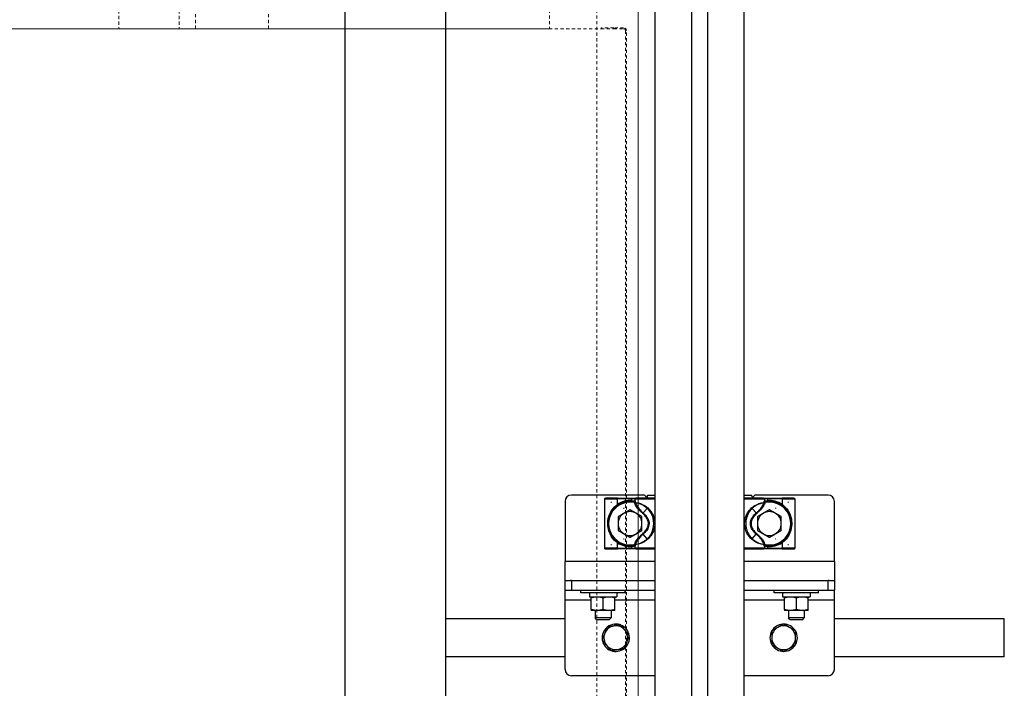
# Model space of a CAD drawing. Extents: x -283 to 148, y -99 to 381.
# Drawn here: x -242 to -204, y 17 to 44 of the extents above; entities that cross this region are included whole.
import ezdxf

# ---------------------------------------------------------------- set-up
doc = ezdxf.new("R2010")
doc.units = 0
doc.header["$LTSCALE"] = 0.5
doc.header["$MEASUREMENT"] = 0
doc.linetypes.add('HIDDEN', pattern=[0.375, 0.25, -0.125])
for name, color, linetype, lineweight in [('DRAW', 152, 'CONTINUOUS', 25), ('HID', 84, 'HIDDEN', 5), ('Visible (ANSI)', 7, 'CONTINUOUS', 9)]:
    doc.layers.add(name, color=color, linetype=linetype, lineweight=lineweight)

# ---------------------------------------------------------------- blocks, each defined once
blk = doc.blocks.new('A$C48D548AF')
at = {"layer": 'HID'}
for p, q in [((-1.188, -16.953), (-1.188, -18.133)), ((1.188, -16.953), (1.188, -18.133)), ((1.83, -18.133), (1.83, -17.008)), ((4.705, -18.133), (4.705, -17.008)), ((-22.262, -18.133), (17.81, -18.133)), ((18.31, -18.097), (17.81, -18.097)), ((17.81, -18.097), (17.81, -18.133)), ((17.81, -18.133), (18.31, -18.133)), ((18.31, -18.133), (18.31, -18.097)), ((18.698, -18.097), (18.31, -18.097)), ((18.31, -18.133), (18.698, -18.133)), ((18.774, -18.209), (18.774, -64.985)), ((18.81, -64.985), (18.81, -18.209))]:
    blk.add_line(p, q, dxfattribs=at)
for radius in [0.112, 0.076]:
    blk.add_arc((18.698, -18.209), radius, 0, 90, dxfattribs=at)

msp = doc.modelspace()

# ---------------------------------------------------------------- linework, layer by layer
at = {"layer": 'DRAW'}
for p, q in [((-217.33353, -4.55524), (-217.33353, 147.53534)), ((-215.89853, -4.55524), (-215.89853, 147.53534)), ((-215.26853, -4.55524), (-215.26853, 147.53534)), ((-213.83353, -4.55524), (-213.83353, 147.53534)), ((-229.56557, 126.44476), (-229.56557, -3.58726)), ((-225.59557, 126.44476), (-225.59557, -3.58726)), ((-217.77829, 25.06976), (-220.64035, 25.06976)), ((-219.32792, 22.97601), (-219.32792, 24.91351)), ((-219.32792, 24.91351), (-219.32785, 24.91351)), ((-219.32785, 22.97601), (-219.32785, 24.91351)), ((-219.32785, 24.91351), (-218.82896, 24.91351)), ((-218.82896, 24.94476), (-219.29667, 24.94476)), ((-218.82896, 24.94476), (-218.82896, 24.91351)), ((-218.82896, 24.94476), (-218.25383, 24.94476)), ((-218.82896, 24.69986), (-218.82896, 24.91351)), ((-218.25383, 24.91351), (-218.82896, 24.91351)), ((-218.25639, 24.81683), (-218.25383, 24.84798)), ((-218.25383, 24.91351), (-218.25383, 24.94476)), ((-218.25383, 24.94476), (-218.10074, 24.94476)), ((-218.25383, 24.84798), (-218.25383, 24.91351)), ((-218.13136, 24.91351), (-218.25383, 24.91351)), ((-218.13136, 24.83441), (-218.13136, 24.91351)), ((-218.13136, 24.91351), (-217.33353, 24.91351)), ((-217.33353, 24.94476), (-218.10074, 24.94476)), ((-217.7562, 25.0606), (-217.6937, 24.9981)), ((-217.64035, 25.06976), (-217.33353, 25.06976)), ((-217.64035, 25.0202), (-217.64035, 25.06976)), ((-213.83353, 25.06976), (-213.52671, 25.06976)), ((-213.06632, 24.94476), (-213.83353, 24.94476)), ((-213.83353, 24.91351), (-213.0357, 24.91351)), ((-213.52671, 25.0202), (-213.52671, 25.06976)), ((-213.47337, 24.9981), (-213.41087, 25.0606)), ((-210.52671, 25.06976), (-213.38877, 25.06976)), ((-213.06632, 24.94476), (-212.91323, 24.94476)), ((-212.91323, 24.91351), (-213.0357, 24.91351)), ((-213.0357, 24.91351), (-213.0357, 24.83441)), ((-212.91323, 24.94476), (-212.3381, 24.94476)), ((-212.91323, 24.94476), (-212.91323, 24.91351)), ((-212.3381, 24.91351), (-212.91323, 24.91351)), ((-212.91323, 24.91351), (-212.91323, 24.84798)), ((-212.91323, 24.84798), (-212.91068, 24.81683)), ((-211.87039, 24.94476), (-212.3381, 24.94476)), ((-212.3381, 24.91351), (-212.3381, 24.94476)), ((-212.3381, 24.91351), (-211.83921, 24.91351)), ((-212.3381, 24.91351), (-212.3381, 24.69986)), ((-211.83921, 24.91351), (-211.83914, 24.91351)), ((-211.83921, 24.91351), (-211.83921, 22.97601)), ((-211.83914, 24.91351), (-211.83914, 22.97601)), ((-220.89035, 24.81976), (-220.89035, 22.44776)), ((-218.81168, 24.67382), (-218.82896, 24.69986)), ((-218.14921, 24.76938), (-218.11934, 24.76987)), ((-218.14599, 24.75099), (-218.11762, 24.76068)), ((-217.64787, 24.54239), (-217.81379, 24.36372)), ((-213.51919, 24.54239), (-213.35327, 24.36372)), ((-213.04944, 24.76068), (-213.02107, 24.75099)), ((-213.04772, 24.76987), (-213.01786, 24.76938)), ((-212.3381, 24.69986), (-212.35538, 24.67382)), ((-210.27671, 22.44776), (-210.27671, 24.81976)), ((-217.83121, 24.34497), (-217.81379, 24.36372)), ((-213.35327, 24.36372), (-213.33585, 24.34497)), ((-217.81379, 23.52579), (-217.83121, 23.54455)), ((-217.64787, 23.34712), (-217.81379, 23.52579)), ((-213.51919, 23.34712), (-213.35327, 23.52579)), ((-213.33585, 23.54455), (-213.35327, 23.52579)), ((-219.32785, 22.97601), (-219.32792, 22.97601)), ((-218.82896, 22.97601), (-219.32785, 22.97601)), ((-219.29667, 22.94476), (-218.82896, 22.94476)), ((-218.82896, 23.18966), (-218.81168, 23.2157)), ((-218.82896, 22.97601), (-218.82896, 23.18966)), ((-218.82896, 22.97601), (-218.25383, 22.97601)), ((-218.82896, 22.97601), (-218.82896, 22.94476)), ((-218.25383, 22.94476), (-218.82896, 22.94476)), ((-218.25383, 23.04154), (-218.25639, 23.07268)), ((-218.25383, 22.97601), (-218.25383, 23.04154)), ((-218.25383, 22.97601), (-218.13136, 22.97601)), ((-218.25383, 22.94476), (-218.25383, 22.97601)), ((-218.10074, 22.94476), (-218.25383, 22.94476)), ((-218.11934, 23.11964), (-218.14921, 23.12014)), ((-218.11762, 23.12883), (-218.14599, 23.13852)), ((-218.13136, 22.97601), (-218.13136, 23.0551)), ((-217.33353, 22.97601), (-218.13136, 22.97601)), ((-218.10074, 22.94476), (-217.33353, 22.94476)), ((-213.0357, 22.97601), (-213.83353, 22.97601)), ((-213.83353, 22.94476), (-213.06632, 22.94476)), ((-212.91323, 22.94476), (-213.06632, 22.94476)), ((-213.02107, 23.13852), (-213.04944, 23.12883)), ((-213.01786, 23.12014), (-213.04772, 23.11964)), ((-213.0357, 23.0551), (-213.0357, 22.97601)), ((-213.0357, 22.97601), (-212.91323, 22.97601)), ((-212.91068, 23.07268), (-212.91323, 23.04154)), ((-212.91323, 23.04154), (-212.91323, 22.97601)), ((-212.91323, 22.97601), (-212.91323, 22.94476)), ((-212.91323, 22.97601), (-212.3381, 22.97601)), ((-212.3381, 22.94476), (-212.91323, 22.94476)), ((-212.35538, 23.2157), (-212.3381, 23.18966)), ((-212.3381, 23.18966), (-212.3381, 22.97601)), ((-212.3381, 22.94476), (-212.3381, 22.97601)), ((-211.83921, 22.97601), (-212.3381, 22.97601)), ((-212.3381, 22.94476), (-211.87039, 22.94476)), ((-211.83914, 22.97601), (-211.83921, 22.97601)), ((-217.33353, 22.44776), (-220.89035, 22.44776)), ((-220.89035, 21.69476), (-220.89035, 22.44776)), ((-210.27671, 22.44776), (-213.83353, 22.44776)), ((-210.27671, 22.44776), (-210.27671, 21.69476)), ((-220.89035, 21.69476), (-220.67896, 21.69476)), ((-220.89035, 21.31976), (-220.89035, 21.69476)), ((-220.64035, 21.69476), (-220.67896, 21.69476)), ((-220.64035, 21.69476), (-220.64035, 21.31976)), ((-220.64035, 21.69476), (-217.33353, 21.69476)), ((-213.83353, 21.69476), (-210.52671, 21.69476)), ((-210.4881, 21.69476), (-210.52671, 21.69476)), ((-210.52671, 21.31976), (-210.52671, 21.69476)), ((-210.4881, 21.69476), (-210.27671, 21.69476)), ((-210.27671, 21.69476), (-210.27671, 21.31976)), ((-220.89035, 21.31976), (-220.64035, 21.31976)), ((-220.89035, 20.94176), (-220.89035, 21.31976)), ((-220.64035, 21.31976), (-217.33353, 21.31976)), ((-220.26535, 21.21976), (-220.26535, 21.31976)), ((-218.51535, 21.21976), (-220.26535, 21.21976)), ((-219.92985, 21.21976), (-219.92985, 21.06376)), ((-219.92985, 21.06376), (-218.85085, 21.06376)), ((-219.8591, 20.55862), (-219.8591, 21.02189)), ((-219.39035, 20.55862), (-219.39035, 21.02189)), ((-218.9216, 20.55862), (-218.9216, 21.02189)), ((-218.85085, 21.21976), (-218.85085, 21.06376)), ((-218.51535, 21.21976), (-218.51535, 21.31976)), ((-213.83353, 21.31976), (-210.52671, 21.31976)), ((-212.65171, 21.21976), (-212.65171, 21.31976)), ((-210.90171, 21.21976), (-212.65171, 21.21976)), ((-212.31621, 21.21976), (-212.31621, 21.06376)), ((-212.31621, 21.06376), (-211.23721, 21.06376)), ((-212.24546, 20.55862), (-212.24546, 21.02189)), ((-211.77671, 20.55862), (-211.77671, 21.02189)), ((-211.30796, 20.55862), (-211.30796, 21.02189)), ((-211.23721, 21.21976), (-211.23721, 21.06376)), ((-210.90171, 21.21976), (-210.90171, 21.31976)), ((-210.52671, 21.31976), (-210.27671, 21.31976)), ((-210.27671, 20.94176), (-210.27671, 21.31976)), ((-220.89035, 18.19476), (-220.89035, 20.94176)), ((-220.89035, 20.94176), (-219.8591, 20.94176)), ((-218.9216, 20.94176), (-217.33353, 20.94176)), ((-213.83353, 20.94176), (-212.24546, 20.94176)), ((-211.30796, 20.94176), (-210.27671, 20.94176)), ((-210.27671, 18.19476), (-210.27671, 20.94176)), ((-220.89035, 20.19476), (-225.59557, 20.19476)), ((-219.62472, 20.51676), (-219.8591, 20.51676)), ((-219.70285, 20.51676), (-219.70285, 20.22385)), ((-219.07785, 20.22385), (-219.70285, 20.22385)), ((-219.64708, 20.16976), (-219.70285, 20.22385)), ((-219.15597, 20.51676), (-219.62472, 20.51676)), ((-218.9216, 20.51676), (-219.15597, 20.51676)), ((-219.13362, 20.16976), (-219.07785, 20.22385)), ((-219.07785, 20.51676), (-219.07785, 20.22385)), ((-212.01109, 20.51676), (-212.24546, 20.51676)), ((-212.08921, 20.51676), (-212.08921, 20.22385)), ((-211.46421, 20.22385), (-212.08921, 20.22385)), ((-212.03344, 20.16976), (-212.08921, 20.22385)), ((-211.54234, 20.51676), (-212.01109, 20.51676)), ((-211.30796, 20.51676), (-211.54234, 20.51676)), ((-211.51998, 20.16976), (-211.46421, 20.22385)), ((-211.46421, 20.51676), (-211.46421, 20.22385)), ((-203.58353, 20.19476), (-210.27671, 20.19476)), ((-219.64708, 20.16976), (-219.13362, 20.16976)), ((-218.93736, 19.98221), (-218.93736, 19.91209)), ((-218.90985, 19.91638), (-218.90985, 19.98391)), ((-218.89836, 19.91817), (-218.89836, 19.9842)), ((-212.32372, 19.98221), (-212.32372, 19.95917)), ((-212.29621, 19.97505), (-212.29621, 19.98391)), ((-212.28472, 19.98169), (-212.28472, 19.9842)), ((-212.03344, 20.16976), (-211.51998, 20.16976)), ((-220.89035, 18.69476), (-225.59557, 18.69476)), ((-203.58353, 18.69476), (-210.27671, 18.69476)), ((-217.33353, 17.94476), (-220.64035, 17.94476)), ((-210.52671, 17.94476), (-213.83353, 17.94476))]:
    msp.add_line(p, q, dxfattribs=at)
msp.add_lwpolyline([(-203.58353, 18.69476), (-203.58353, 20.19476)], dxfattribs=at)
for centre, radius, start, end in [((-220.64035, 24.81976), 0.25, 90, 180), ((-219.29667, 24.91351), 0.03125, 90, 180), ((-218.32785, 23.94476), 0.90625, 85.315323, 123.569739), ((-217.77829, 25.03851), 0.03125, 45, 90), ((-217.6716, 25.0202), 0.03125, 225, 0), ((-213.49546, 25.0202), 0.03125, 180, 315), ((-213.38877, 25.03851), 0.03125, 90, 135), ((-212.83921, 23.94476), 0.90625, 56.430261, 94.684677), ((-211.87039, 24.91351), 0.03125, 0, 90), ((-210.52671, 24.81976), 0.25, 0, 90), ((-218.32785, 23.94476), 0.875, 79.676605, 280.323395), ((-218.32785, 23.94476), 0.84375, 77.776505, 282.223495), ((-212.83921, 23.94476), 0.84375, 257.776505, 102.223495), ((-212.83921, 23.94476), 0.875, 259.676605, 100.323395), ((-218.32785, 23.94476), 0.469, 120, 180), ((-218.32785, 23.94476), 0.469, 60, 120), ((-218.32785, 23.94476), 0.469, 0, 60), ((-212.83921, 23.94476), 0.469, 120, 180), ((-212.83921, 23.94476), 0.469, 60, 120), ((-212.83921, 23.94476), 0.469, 0, 60), ((-218.32785, 23.94476), 0.469, 180, 240), ((-218.32785, 23.94476), 0.469, 300, 0), ((-212.83921, 23.94476), 0.469, 180, 240), ((-212.83921, 23.94476), 0.469, 300, 0), ((-218.32785, 23.94476), 0.469, 240, 300), ((-212.83921, 23.94476), 0.469, 240, 300), ((-219.29667, 22.97601), 0.03125, 180, 270), ((-218.32785, 23.94476), 0.90625, 236.430261, 274.684677), ((-212.83921, 23.94476), 0.90625, 265.315323, 303.569739), ((-211.87039, 22.97601), 0.03125, 270, 0), ((-218.89035, 19.44476), 0.5395, 129.234472, 188.474243), ((-218.89035, 19.44476), 0.469, 98.854358, 158.854358), ((-218.89035, 19.44476), 0.5395, 94.998559, 128.474243), ((-218.89035, 19.44476), 0.469, 38.854358, 98.854358), ((-218.89035, 19.44476), 0.5395, 92.071383, 94.998559), ((-218.89035, 19.44476), 0.5395, 69.234472, 90.850389), ((-218.89035, 19.44476), 0.5395, 9.234472, 68.474243), ((-212.27671, 19.44476), 0.469, 120, 180), ((-212.27671, 19.44476), 0.5395, 94.998559, 149.619885), ((-212.27671, 19.44476), 0.469, 60, 120), ((-212.27671, 19.44476), 0.5395, 92.071383, 94.998559), ((-212.27671, 19.44476), 0.5395, 90.380115, 90.850389), ((-212.27671, 19.44476), 0.5395, 30.380115, 89.619885), ((-212.27671, 19.44476), 0.469, 0, 60), ((-218.89035, 19.44476), 0.469, 158.854358, 218.854358), ((-218.89035, 19.44476), 0.5395, 309.234472, 8.474243), ((-218.89035, 19.44476), 0.469, 338.854358, 38.854358), ((-212.27671, 19.44476), 0.5395, 150.380115, 209.619885), ((-212.27671, 19.44476), 0.469, 180, 240), ((-212.27671, 19.44476), 0.469, 300, 0), ((-212.27671, 19.44476), 0.5395, 330.380115, 29.619885), ((-218.89035, 19.44476), 0.5395, 189.234472, 248.474243), ((-218.89035, 19.44476), 0.469, 218.854358, 278.854358), ((-218.89035, 19.44476), 0.5395, 249.234472, 308.474243), ((-218.89035, 19.44476), 0.469, 278.854358, 338.854358), ((-212.27671, 19.44476), 0.5395, 210.380115, 269.619885), ((-212.27671, 19.44476), 0.469, 240, 300), ((-212.27671, 19.44476), 0.5395, 270.380115, 329.619885), ((-220.64035, 18.19476), 0.25, 180, 270), ((-210.52671, 18.19476), 0.25, 270, 0)]:
    msp.add_arc(centre, radius, start, end, dxfattribs=at)
at = {"layer": 'DRAW', "extrusion": (0, 0, -1)}
for centre, major_axis, ratio, start_param, end_param in [((-219.29667, 24.91351), (0, 0.03125), 0.9977753, -1.57079633, 0), ((-218.16545, 24.83634), (0.0056, 0.03074), 0.94107594, 1.40102691, 3.14159265), ((-218.16198, 24.83441), (0.02404, 0.01997), 0.95258192, 0.71720993, 2.42438272), ((-218.10074, 24.91351), (0, 0.03125), 0.9797959, -1.57079633, 0), ((-213.06632, 24.91351), (0, 0.03125), 0.9797959, 0, 1.57079633), ((-213.00508, 24.83441), (-0.02404, 0.01997), 0.95258192, 3.85880258, 5.56597538), ((-213.00162, 24.83634), (-0.0056, 0.03074), 0.94107594, 3.14159265, 4.8821584), ((-211.87039, 24.91351), (0, 0.03125), 0.9977753, 0, 1.57079633), ((-219.08672, 24.77037), (0.03125, 0.00015), 0.01507984, 0.29855251, 1.57413239), ((-218.56795, 24.56115), (0.02154, 0.02264), 0.01701902, 1.55461154, 2.53062598), ((-212.59911, 24.56115), (0.02154, -0.02264), 0.01701902, 0.61096667, 1.58698111), ((-212.08035, 24.77037), (-0.03125, 0.00015), 0.01507984, 4.70905292, 5.98463279), ((-218.56795, 23.32836), (-0.02154, 0.02264), 0.01701902, 0.61096667, 1.58698111), ((-212.59911, 23.32836), (-0.02154, -0.02264), 0.01701902, 1.55461154, 2.53062598), ((-219.29667, 22.97601), (0, 0.03125), 0.9977753, 3.14159265, 4.71238898), ((-219.08672, 23.11915), (0.03125, -0.00015), 0.01507984, 4.70905292, 5.98463279), ((-218.16545, 23.05318), (-0.0056, 0.03074), 0.94107594, 0, 1.74056575), ((-218.16198, 23.0551), (-0.02404, 0.01997), 0.95258192, 0.71720993, 2.42438272), ((-218.10074, 22.97601), (0, 0.03125), 0.9797959, 3.14159265, 4.71238898), ((-213.06632, 22.97601), (0, 0.03125), 0.9797959, 1.57079633, 3.14159265), ((-213.00508, 23.0551), (0.02404, 0.01997), 0.95258192, 3.85880258, 5.56597538), ((-213.00162, 23.05318), (0.0056, 0.03074), 0.94107594, 4.54261956, 6.28318531), ((-212.08035, 23.11915), (-0.03125, -0.00015), 0.01507984, 0.29855251, 1.57413239), ((-211.87039, 22.97601), (0, 0.03125), 0.9977753, 1.57079633, 3.14159265)]:
    msp.add_ellipse(centre, major_axis=major_axis, ratio=ratio, start_param=start_param, end_param=end_param, dxfattribs=at)
at = {"layer": 'DRAW'}
for points, knots in [([(-218.25383, 24.84798), (-218.23568, 24.84686), (-218.21747, 24.84542), (-218.18623, 24.84245), (-218.17265, 24.84095), (-218.15473, 24.8388), (-218.14869, 24.83803), (-218.14073, 24.83698), (-218.13812, 24.83663), (-218.13598, 24.83634)], [-0.293272105, -0.293272105, -0.293272105, -0.293272105, -0.189160508, -0.189160508, -0.095313434, -0.095313434, -0.036659013, -0.036659013, 0, 0, 0, 0]), ([(-218.13598, 24.83634), (-218.13529, 24.83624), (-218.13465, 24.8361), (-218.13353, 24.83575), (-218.13304, 24.83554), (-218.13231, 24.83514), (-218.13205, 24.83497), (-218.13165, 24.83466), (-218.1315, 24.83454), (-218.13136, 24.83441)], [-0.0333090659, -0.0333090659, -0.0333090659, -0.0333090659, -0.0214843475, -0.0214843475, -0.0108254464, -0.0108254464, -0.0041636332, -0.0041636332, 0, 0, 0, 0]), ([(-218.13136, 24.83441), (-218.12946, 24.83198), (-218.12738, 24.82703), (-218.12381, 24.81416), (-218.12227, 24.80654), (-218.12049, 24.79278), (-218.11997, 24.78716), (-218.11947, 24.77772), (-218.11936, 24.77403), (-218.11935, 24.77037)], [-0.223373734, -0.223373734, -0.223373734, -0.223373734, -0.144076058, -0.144076058, -0.072596464, -0.072596464, -0.027921717, -0.027921717, 0, 0, 0, 0]), ([(-213.04771, 24.77037), (-213.0477, 24.77403), (-213.04759, 24.77772), (-213.0471, 24.78716), (-213.04658, 24.79278), (-213.04479, 24.80654), (-213.04326, 24.81416), (-213.03969, 24.82703), (-213.03761, 24.83198), (-213.0357, 24.83441)], [-0.223373734, -0.223373734, -0.223373734, -0.223373734, -0.195452017, -0.195452017, -0.15077727, -0.15077727, -0.079297676, -0.079297676, 0, 0, 0, 0]), ([(-213.0357, 24.83441), (-213.03556, 24.83454), (-213.03541, 24.83466), (-213.03501, 24.83497), (-213.03475, 24.83514), (-213.03402, 24.83554), (-213.03353, 24.83575), (-213.03241, 24.8361), (-213.03177, 24.83624), (-213.03108, 24.83634)], [-0.0333090659, -0.0333090659, -0.0333090659, -0.0333090659, -0.0291454327, -0.0291454327, -0.0224836195, -0.0224836195, -0.0118247184, -0.0118247184, 0, 0, 0, 0]), ([(-213.03108, 24.83634), (-213.02895, 24.83663), (-213.02633, 24.83698), (-213.01837, 24.83803), (-213.01234, 24.8388), (-212.99441, 24.84095), (-212.98083, 24.84245), (-212.94959, 24.84542), (-212.93138, 24.84686), (-212.91323, 24.84798)], [-0.293272105, -0.293272105, -0.293272105, -0.293272105, -0.256613092, -0.256613092, -0.197958671, -0.197958671, -0.104111597, -0.104111597, 0, 0, 0, 0]), ([(-218.82896, 23.18966), (-218.84642, 23.20197), (-218.86345, 23.21497), (-218.98136, 23.3121), (-219.06167, 23.41706), (-219.15481, 23.61172), (-219.18144, 23.69464), (-219.21154, 23.8704), (-219.2143, 23.96298), (-219.19098, 24.17007), (-219.15645, 24.28152), (-219.06494, 24.45828), (-219.01461, 24.52934), (-218.91589, 24.63197), (-218.87387, 24.66819), (-218.82896, 24.69986)], [-4.63851064, -4.63851064, -4.63851064, -4.63851064, -4.46887425, -4.46887425, -3.42715766, -3.42715766, -2.73587637, -2.73587637, -2.04459508, -2.04459508, -1.13452103, -1.13452103, -0.43635424, -0.43635424, 0, 0, 0, 0]), ([(-218.16759, 24.80431), (-218.1677, 24.80439), (-218.16782, 24.80446), (-218.16813, 24.80464), (-218.16833, 24.80475), (-218.16888, 24.805), (-218.16925, 24.80514), (-218.17008, 24.80539), (-218.17055, 24.8055), (-218.17105, 24.80559)], [0, 0, 0, 0, 0.0041636332, 0.0041636332, 0.0108254464, 0.0108254464, 0.0214843475, 0.0214843475, 0.0333090659, 0.0333090659, 0.0333090659, 0.0333090659]), ([(-218.14932, 24.7699), (-218.14971, 24.77181), (-218.1502, 24.77375), (-218.15166, 24.77872), (-218.15275, 24.78171), (-218.1559, 24.78904), (-218.15817, 24.79314), (-218.16294, 24.80015), (-218.16546, 24.80289), (-218.16759, 24.80431)], [0, 0, 0, 0, 0.027921717, 0.027921717, 0.072596464, 0.072596464, 0.144076058, 0.144076058, 0.223373734, 0.223373734, 0.223373734, 0.223373734]), ([(-218.14921, 24.76938), (-218.14921, 24.7694), (-218.14922, 24.76942), (-218.14923, 24.76948), (-218.14924, 24.76951), (-218.14926, 24.7696), (-218.14927, 24.76966), (-218.14929, 24.76977), (-218.14931, 24.76984), (-218.14932, 24.7699)], [-0.00251458015, -0.00251458015, -0.00251458015, -0.00251458015, -0.00220025763, -0.00220025763, -0.0016973416, -0.0016973416, -0.00089267595, -0.00089267595, 0, 0, 0, 0]), ([(-218.14599, 24.75099), (-218.14624, 24.75173), (-218.14648, 24.75247), (-218.14706, 24.75441), (-218.14738, 24.75562), (-218.14812, 24.75879), (-218.14847, 24.76077), (-218.14901, 24.76495), (-218.14917, 24.76717), (-218.14921, 24.76938)], [-0.0474089356, -0.0474089356, -0.0474089356, -0.0474089356, -0.0414828186, -0.0414828186, -0.0320010315, -0.0320010315, -0.0168301721, -0.0168301721, 0, 0, 0, 0]), ([(-217.83121, 24.34497), (-217.84704, 24.35967), (-217.86295, 24.37428), (-217.90397, 24.41264), (-217.92884, 24.43667), (-217.99099, 24.50166), (-218.02683, 24.54401), (-218.09447, 24.63913), (-218.12616, 24.69293), (-218.14599, 24.75099)], [-1.31687071, -1.31687071, -1.31687071, -1.31687071, -1.15226187, -1.15226187, -0.88888773, -0.88888773, -0.4674891, -0.4674891, 0, 0, 0, 0]), ([(-218.11935, 24.77037), (-218.09659, 24.77063), (-218.05638, 24.76726), (-217.95043, 24.74327), (-217.88506, 24.72187), (-217.77863, 24.66909), (-217.73798, 24.64479), (-217.67506, 24.5995), (-217.65172, 24.58077), (-217.62972, 24.56115)], [0.067481, 0.067481, 0.067481, 0.067481, 0.61608448, 0.61608448, 1.17142824, 1.17142824, 1.51851809, 1.51851809, 1.73544925, 1.73544925, 1.73544925, 1.73544925]), ([(-218.11935, 24.77037), (-218.11935, 24.77031), (-218.11935, 24.77025), (-218.11935, 24.77014), (-218.11935, 24.77009), (-218.11934, 24.77), (-218.11934, 24.76997), (-218.11934, 24.76992), (-218.11934, 24.76989), (-218.11934, 24.76987)], [0, 0, 0, 0, 0.00089267595, 0.00089267595, 0.0016973416, 0.0016973416, 0.00220025763, 0.00220025763, 0.00251458015, 0.00251458015, 0.00251458015, 0.00251458015]), ([(-218.11934, 24.76987), (-218.11932, 24.76877), (-218.11924, 24.76766), (-218.11895, 24.76557), (-218.11876, 24.76458), (-218.11836, 24.763), (-218.11819, 24.76239), (-218.11788, 24.76142), (-218.11775, 24.76105), (-218.11762, 24.76068)], [0, 0, 0, 0, 0.0168301721, 0.0168301721, 0.0320010315, 0.0320010315, 0.0414828186, 0.0414828186, 0.0474089356, 0.0474089356, 0.0474089356, 0.0474089356]), ([(-218.11762, 24.76068), (-218.10003, 24.70642), (-218.07042, 24.65407), (-218.00577, 24.56093), (-217.97116, 24.51918), (-217.9106, 24.45502), (-217.88622, 24.43126), (-217.84557, 24.39309), (-217.82969, 24.37849), (-217.81379, 24.36372)], [0, 0, 0, 0, 0.4674891, 0.4674891, 0.88888773, 0.88888773, 1.15226187, 1.15226187, 1.31687071, 1.31687071, 1.31687071, 1.31687071]), ([(-217.64787, 24.54239), (-217.66826, 24.56179), (-217.68995, 24.58035), (-217.74865, 24.62532), (-217.78677, 24.64956), (-217.88727, 24.70253), (-217.94969, 24.72435), (-218.05284, 24.75081), (-218.09366, 24.7563), (-218.11762, 24.76068)], [-1.73544925, -1.73544925, -1.73544925, -1.73544925, -1.51851809, -1.51851809, -1.17142824, -1.17142824, -0.61608448, -0.61608448, -0.069506, -0.069506, -0.069506, -0.069506]), ([(-217.64787, 23.34712), (-217.59018, 23.40201), (-217.54102, 23.46562), (-217.4593, 23.60965), (-217.42837, 23.69389), (-217.4007, 23.83433), (-217.39533, 23.88934), (-217.39534, 23.97269), (-217.39671, 24.00051), (-217.40374, 24.07222), (-217.41143, 24.11548), (-217.44017, 24.22607), (-217.46652, 24.29197), (-217.5396, 24.42207), (-217.58935, 24.48672), (-217.64787, 24.54239)], [-3.50851454, -3.50851454, -3.50851454, -3.50851454, -2.89452449, -2.89452449, -2.19282159, -2.19282159, -1.75425727, -1.75425727, -1.53497511, -1.53497511, -1.18412366, -1.18412366, -0.62276133, -0.62276133, 0, 0, 0, 0]), ([(-217.62972, 24.56115), (-217.56656, 24.50484), (-217.51224, 24.43909), (-217.4317, 24.30579), (-217.40226, 24.23785), (-217.36991, 24.12305), (-217.36118, 24.07796), (-217.35319, 24.00306), (-217.35163, 23.97397), (-217.35161, 23.8868), (-217.35775, 23.82929), (-217.38903, 23.6831), (-217.42376, 23.59611), (-217.51378, 23.44857), (-217.56745, 23.38388), (-217.62972, 23.32836)], [0, 0, 0, 0, 0.62276133, 0.62276133, 1.18412366, 1.18412366, 1.53497511, 1.53497511, 1.75425727, 1.75425727, 2.19282159, 2.19282159, 2.89452449, 2.89452449, 3.50851454, 3.50851454, 3.50851454, 3.50851454]), ([(-213.53734, 23.32836), (-213.6005, 23.38468), (-213.65482, 23.45042), (-213.73536, 23.58372), (-213.7648, 23.65167), (-213.79716, 23.76647), (-213.80589, 23.81156), (-213.81388, 23.88645), (-213.81543, 23.91554), (-213.81545, 24.00272), (-213.80931, 24.06022), (-213.77803, 24.20642), (-213.74331, 24.2934), (-213.65328, 24.44095), (-213.59961, 24.50563), (-213.53734, 24.56115)], [0, 0, 0, 0, 0.62276133, 0.62276133, 1.18412366, 1.18412366, 1.53497511, 1.53497511, 1.75425727, 1.75425727, 2.19282159, 2.19282159, 2.89452449, 2.89452449, 3.50851454, 3.50851454, 3.50851454, 3.50851454]), ([(-213.51919, 24.54239), (-213.57689, 24.48751), (-213.62605, 24.42389), (-213.70777, 24.27987), (-213.73869, 24.19563), (-213.76637, 24.05518), (-213.77173, 24.00018), (-213.77172, 23.91682), (-213.77036, 23.889), (-213.76333, 23.8173), (-213.75564, 23.77403), (-213.72689, 23.66344), (-213.70054, 23.59754), (-213.62746, 23.46745), (-213.57771, 23.40279), (-213.51919, 23.34712)], [-3.50851454, -3.50851454, -3.50851454, -3.50851454, -2.89452449, -2.89452449, -2.19282159, -2.19282159, -1.75425727, -1.75425727, -1.53497511, -1.53497511, -1.18412366, -1.18412366, -0.62276133, -0.62276133, 0, 0, 0, 0]), ([(-213.53734, 24.56115), (-213.51534, 24.58077), (-213.492, 24.59951), (-213.42903, 24.64483), (-213.38831, 24.66915), (-213.282, 24.72187), (-213.21657, 24.74329), (-213.11066, 24.76726), (-213.07047, 24.77063), (-213.04771, 24.77037)], [0, 0, 0, 0, 0.21692438, 0.21692438, 0.5640034, 0.5640034, 1.11932982, 1.11932982, 1.66790739, 1.66790739, 1.66790739, 1.66790739]), ([(-213.04944, 24.76068), (-213.0734, 24.7563), (-213.1142, 24.75081), (-213.21731, 24.72437), (-213.27978, 24.70253), (-213.38017, 24.64962), (-213.41836, 24.62536), (-213.4771, 24.58036), (-213.49881, 24.56179), (-213.51919, 24.54239)], [-1.66588198, -1.66588198, -1.66588198, -1.66588198, -1.11932982, -1.11932982, -0.5640034, -0.5640034, -0.21692438, -0.21692438, 0, 0, 0, 0]), ([(-213.35327, 24.36372), (-213.33737, 24.37849), (-213.32149, 24.39309), (-213.28084, 24.43126), (-213.25646, 24.45502), (-213.1959, 24.51918), (-213.16129, 24.56093), (-213.09664, 24.65407), (-213.06704, 24.70642), (-213.04944, 24.76068)], [0, 0, 0, 0, 0.16461067, 0.16461067, 0.42798774, 0.42798774, 0.84939106, 0.84939106, 1.31688536, 1.31688536, 1.31688536, 1.31688536]), ([(-213.02107, 24.75099), (-213.0409, 24.69293), (-213.07259, 24.63914), (-213.14023, 24.54401), (-213.17607, 24.50166), (-213.23822, 24.43667), (-213.26309, 24.41264), (-213.30411, 24.37428), (-213.32002, 24.35967), (-213.33585, 24.34497)], [-1.31688536, -1.31688536, -1.31688536, -1.31688536, -0.84939106, -0.84939106, -0.42798774, -0.42798774, -0.16461067, -0.16461067, 0, 0, 0, 0]), ([(-213.04944, 24.76068), (-213.04931, 24.76105), (-213.04918, 24.76142), (-213.04887, 24.76239), (-213.0487, 24.763), (-213.0483, 24.76458), (-213.04811, 24.76557), (-213.04782, 24.76766), (-213.04774, 24.76877), (-213.04772, 24.76987)], [0, 0, 0, 0, 0.0059261169, 0.0059261169, 0.0154079041, 0.0154079041, 0.0305787634, 0.0305787634, 0.0474089356, 0.0474089356, 0.0474089356, 0.0474089356]), ([(-213.04772, 24.76987), (-213.04772, 24.76989), (-213.04772, 24.76992), (-213.04772, 24.76997), (-213.04772, 24.77), (-213.04772, 24.77009), (-213.04772, 24.77014), (-213.04771, 24.77025), (-213.04771, 24.77031), (-213.04771, 24.77037)], [0, 0, 0, 0, 0.00031432252, 0.00031432252, 0.00081723855, 0.00081723855, 0.0016219042, 0.0016219042, 0.00251458015, 0.00251458015, 0.00251458015, 0.00251458015]), ([(-213.01786, 24.76938), (-213.01789, 24.76717), (-213.01805, 24.76495), (-213.01859, 24.76077), (-213.01895, 24.75879), (-213.01968, 24.75562), (-213.02, 24.75441), (-213.02058, 24.75247), (-213.02082, 24.75173), (-213.02107, 24.75099)], [-0.0474089356, -0.0474089356, -0.0474089356, -0.0474089356, -0.0305787634, -0.0305787634, -0.0154079041, -0.0154079041, -0.0059261169, -0.0059261169, 0, 0, 0, 0]), ([(-213.01774, 24.7699), (-213.01776, 24.76984), (-213.01777, 24.76977), (-213.01779, 24.76966), (-213.01781, 24.7696), (-213.01783, 24.76951), (-213.01783, 24.76948), (-213.01785, 24.76942), (-213.01785, 24.7694), (-213.01786, 24.76938)], [-0.00251458015, -0.00251458015, -0.00251458015, -0.00251458015, -0.0016219042, -0.0016219042, -0.00081723855, -0.00081723855, -0.00031432252, -0.00031432252, 0, 0, 0, 0]), ([(-212.99947, 24.80431), (-213.0016, 24.80289), (-213.00412, 24.80015), (-213.0089, 24.79314), (-213.01116, 24.78904), (-213.01431, 24.78171), (-213.0154, 24.77872), (-213.01686, 24.77375), (-213.01735, 24.77181), (-213.01774, 24.7699)], [0, 0, 0, 0, 0.079297676, 0.079297676, 0.15077727, 0.15077727, 0.195452017, 0.195452017, 0.223373734, 0.223373734, 0.223373734, 0.223373734]), ([(-212.99602, 24.80559), (-212.99651, 24.8055), (-212.99698, 24.80539), (-212.99781, 24.80514), (-212.99818, 24.805), (-212.99873, 24.80475), (-212.99893, 24.80464), (-212.99924, 24.80446), (-212.99936, 24.80439), (-212.99947, 24.80431)], [0, 0, 0, 0, 0.0118247184, 0.0118247184, 0.0224836195, 0.0224836195, 0.0291454327, 0.0291454327, 0.0333090659, 0.0333090659, 0.0333090659, 0.0333090659]), ([(-212.3381, 24.69986), (-212.32064, 24.68755), (-212.30361, 24.67455), (-212.1857, 24.57742), (-212.10539, 24.47246), (-212.01225, 24.27779), (-211.98562, 24.19487), (-211.95552, 24.01912), (-211.95277, 23.92654), (-211.97608, 23.71944), (-212.01062, 23.60799), (-212.10213, 23.43124), (-212.15246, 23.36017), (-212.25117, 23.25754), (-212.29319, 23.22132), (-212.3381, 23.18966)], [-4.63851064, -4.63851064, -4.63851064, -4.63851064, -4.46887425, -4.46887425, -3.42715766, -3.42715766, -2.73587637, -2.73587637, -2.04459508, -2.04459508, -1.13452103, -1.13452103, -0.43635424, -0.43635424, 0, 0, 0, 0]), ([(-217.83121, 23.54455), (-217.786, 23.58653), (-217.74133, 23.62962), (-217.66741, 23.72541), (-217.63751, 23.77814), (-217.60975, 23.87063), (-217.6041, 23.9075), (-217.60408, 23.96441), (-217.60565, 23.98412), (-217.61374, 24.03487), (-217.62274, 24.06573), (-217.65458, 24.14213), (-217.68206, 24.18483), (-217.74955, 24.26786), (-217.79019, 24.30688), (-217.83121, 24.34497)], [-2.40309786, -2.40309786, -2.40309786, -2.40309786, -1.93295021, -1.93295021, -1.48285711, -1.48285711, -1.20154893, -1.20154893, -1.05135531, -1.05135531, -0.81104553, -0.81104553, -0.42654987, -0.42654987, 0, 0, 0, 0]), ([(-217.81379, 24.36372), (-217.77258, 24.32545), (-217.73093, 24.28567), (-217.66092, 24.19959), (-217.63202, 24.15479), (-217.59834, 24.07386), (-217.58877, 24.04101), (-217.58016, 23.98683), (-217.57848, 23.96577), (-217.5785, 23.90493), (-217.58453, 23.86552), (-217.614, 23.76714), (-217.64561, 23.71156), (-217.72249, 23.61198), (-217.76836, 23.56797), (-217.81379, 23.52579)], [0, 0, 0, 0, 0.42654987, 0.42654987, 0.81104553, 0.81104553, 1.05135531, 1.05135531, 1.20154893, 1.20154893, 1.48285711, 1.48285711, 1.93295021, 1.93295021, 2.40309786, 2.40309786, 2.40309786, 2.40309786]), ([(-213.35327, 23.52579), (-213.39449, 23.56406), (-213.43613, 23.60384), (-213.50615, 23.68992), (-213.53505, 23.73472), (-213.56872, 23.81565), (-213.57829, 23.84851), (-213.5869, 23.90268), (-213.58859, 23.92375), (-213.58856, 23.98459), (-213.58253, 24.02399), (-213.55306, 24.12238), (-213.52145, 24.17795), (-213.44457, 24.27754), (-213.3987, 24.32154), (-213.35327, 24.36372)], [0, 0, 0, 0, 0.42654987, 0.42654987, 0.81104553, 0.81104553, 1.05135531, 1.05135531, 1.20154893, 1.20154893, 1.48285711, 1.48285711, 1.93295021, 1.93295021, 2.40309786, 2.40309786, 2.40309786, 2.40309786]), ([(-213.33585, 24.34497), (-213.38107, 24.30298), (-213.42573, 24.25989), (-213.49965, 24.1641), (-213.52955, 24.11138), (-213.55732, 24.01889), (-213.56296, 23.98202), (-213.56299, 23.9251), (-213.56141, 23.9054), (-213.55332, 23.85464), (-213.54432, 23.82379), (-213.51248, 23.74739), (-213.485, 23.70469), (-213.41752, 23.62165), (-213.37687, 23.58264), (-213.33585, 23.54455)], [-2.40309786, -2.40309786, -2.40309786, -2.40309786, -1.93295021, -1.93295021, -1.48285711, -1.48285711, -1.20154893, -1.20154893, -1.05135531, -1.05135531, -0.81104553, -0.81104553, -0.42654987, -0.42654987, 0, 0, 0, 0]), ([(-218.14599, 23.13852), (-218.12616, 23.19658), (-218.09447, 23.25038), (-218.02683, 23.34551), (-217.99099, 23.38785), (-217.92884, 23.45284), (-217.90398, 23.47687), (-217.86295, 23.51524), (-217.84704, 23.52985), (-217.83121, 23.54455)], [-1.31688536, -1.31688536, -1.31688536, -1.31688536, -0.84939106, -0.84939106, -0.42798774, -0.42798774, -0.16461067, -0.16461067, 0, 0, 0, 0]), ([(-217.62972, 23.32836), (-217.65172, 23.30875), (-217.67507, 23.29001), (-217.73803, 23.24469), (-217.77875, 23.22036), (-217.88507, 23.16765), (-217.95049, 23.14623), (-218.05641, 23.12225), (-218.09659, 23.11889), (-218.11935, 23.11915)], [0, 0, 0, 0, 0.21692438, 0.21692438, 0.5640034, 0.5640034, 1.11932982, 1.11932982, 1.66790739, 1.66790739, 1.66790739, 1.66790739]), ([(-217.81379, 23.52579), (-217.82969, 23.51102), (-217.84557, 23.49643), (-217.88622, 23.45825), (-217.9106, 23.43449), (-217.97116, 23.37034), (-218.00577, 23.32858), (-218.07042, 23.23544), (-218.10003, 23.1831), (-218.11762, 23.12883)], [0, 0, 0, 0, 0.16461067, 0.16461067, 0.42798774, 0.42798774, 0.84939106, 0.84939106, 1.31688536, 1.31688536, 1.31688536, 1.31688536]), ([(-218.11762, 23.12883), (-218.09366, 23.13322), (-218.05286, 23.1387), (-217.94975, 23.16515), (-217.88728, 23.18699), (-217.78689, 23.23989), (-217.7487, 23.26415), (-217.68996, 23.30916), (-217.66826, 23.32773), (-217.64787, 23.34712)], [-1.66588198, -1.66588198, -1.66588198, -1.66588198, -1.11932982, -1.11932982, -0.5640034, -0.5640034, -0.21692438, -0.21692438, 0, 0, 0, 0]), ([(-213.04771, 23.11915), (-213.07048, 23.11889), (-213.11068, 23.12226), (-213.21663, 23.14624), (-213.282, 23.16764), (-213.38843, 23.22043), (-213.42909, 23.24472), (-213.49201, 23.29001), (-213.51534, 23.30875), (-213.53734, 23.32836)], [0.067481, 0.067481, 0.067481, 0.067481, 0.61608448, 0.61608448, 1.17142824, 1.17142824, 1.51851809, 1.51851809, 1.73544925, 1.73544925, 1.73544925, 1.73544925]), ([(-213.51919, 23.34712), (-213.4988, 23.32773), (-213.47711, 23.30917), (-213.41841, 23.26419), (-213.38029, 23.23996), (-213.27979, 23.18698), (-213.21737, 23.16517), (-213.11423, 23.13871), (-213.07341, 23.13322), (-213.04944, 23.12883)], [-1.73544925, -1.73544925, -1.73544925, -1.73544925, -1.51851809, -1.51851809, -1.17142824, -1.17142824, -0.61608448, -0.61608448, -0.069506, -0.069506, -0.069506, -0.069506]), ([(-213.04944, 23.12883), (-213.06704, 23.18309), (-213.09664, 23.23545), (-213.16129, 23.32858), (-213.19591, 23.37034), (-213.25646, 23.43449), (-213.28084, 23.45825), (-213.32149, 23.49643), (-213.33737, 23.51102), (-213.35327, 23.52579)], [0, 0, 0, 0, 0.4674891, 0.4674891, 0.88888773, 0.88888773, 1.15226187, 1.15226187, 1.31687071, 1.31687071, 1.31687071, 1.31687071]), ([(-213.33585, 23.54455), (-213.32002, 23.52985), (-213.30411, 23.51524), (-213.26309, 23.47687), (-213.23822, 23.45284), (-213.17607, 23.38785), (-213.14023, 23.34551), (-213.07259, 23.25038), (-213.0409, 23.19658), (-213.02107, 23.13852)], [-1.31687071, -1.31687071, -1.31687071, -1.31687071, -1.15226187, -1.15226187, -0.88888773, -0.88888773, -0.4674891, -0.4674891, 0, 0, 0, 0]), ([(-218.13598, 23.05318), (-218.13812, 23.05289), (-218.14073, 23.05253), (-218.14869, 23.05149), (-218.15473, 23.05072), (-218.17265, 23.04857), (-218.18623, 23.04706), (-218.21747, 23.0441), (-218.23568, 23.04265), (-218.25383, 23.04154)], [-0.293272105, -0.293272105, -0.293272105, -0.293272105, -0.256613092, -0.256613092, -0.197958671, -0.197958671, -0.104111597, -0.104111597, 0, 0, 0, 0]), ([(-218.17105, 23.08392), (-218.17055, 23.08401), (-218.17008, 23.08412), (-218.16925, 23.08438), (-218.16888, 23.08452), (-218.16833, 23.08477), (-218.16813, 23.08487), (-218.16782, 23.08505), (-218.1677, 23.08513), (-218.16759, 23.0852)], [0, 0, 0, 0, 0.0118247184, 0.0118247184, 0.0224836195, 0.0224836195, 0.0291454327, 0.0291454327, 0.0333090659, 0.0333090659, 0.0333090659, 0.0333090659]), ([(-218.16759, 23.0852), (-218.16546, 23.08663), (-218.16294, 23.08937), (-218.15817, 23.09637), (-218.1559, 23.10048), (-218.15275, 23.10781), (-218.15166, 23.11079), (-218.1502, 23.11577), (-218.14971, 23.1177), (-218.14932, 23.11962)], [0, 0, 0, 0, 0.079297676, 0.079297676, 0.15077727, 0.15077727, 0.195452017, 0.195452017, 0.223373734, 0.223373734, 0.223373734, 0.223373734]), ([(-218.14932, 23.11962), (-218.14931, 23.11968), (-218.14929, 23.11974), (-218.14927, 23.11986), (-218.14926, 23.11991), (-218.14924, 23.12), (-218.14923, 23.12004), (-218.14922, 23.12009), (-218.14921, 23.12011), (-218.14921, 23.12014)], [-0.00251458015, -0.00251458015, -0.00251458015, -0.00251458015, -0.0016219042, -0.0016219042, -0.00081723855, -0.00081723855, -0.00031432252, -0.00031432252, 0, 0, 0, 0]), ([(-218.14921, 23.12014), (-218.14917, 23.12234), (-218.14901, 23.12456), (-218.14847, 23.12875), (-218.14812, 23.13072), (-218.14738, 23.13389), (-218.14706, 23.1351), (-218.14648, 23.13704), (-218.14624, 23.13779), (-218.14599, 23.13852)], [-0.0474089356, -0.0474089356, -0.0474089356, -0.0474089356, -0.0305787634, -0.0305787634, -0.0154079041, -0.0154079041, -0.0059261169, -0.0059261169, 0, 0, 0, 0]), ([(-218.13136, 23.0551), (-218.1315, 23.05497), (-218.13165, 23.05485), (-218.13205, 23.05455), (-218.13231, 23.05438), (-218.13304, 23.05398), (-218.13353, 23.05377), (-218.13465, 23.05341), (-218.13529, 23.05327), (-218.13598, 23.05318)], [-0.0333090659, -0.0333090659, -0.0333090659, -0.0333090659, -0.0291454327, -0.0291454327, -0.0224836195, -0.0224836195, -0.0118247184, -0.0118247184, 0, 0, 0, 0]), ([(-218.11935, 23.11915), (-218.11936, 23.11548), (-218.11947, 23.1118), (-218.11997, 23.10236), (-218.12049, 23.09673), (-218.12227, 23.08298), (-218.12381, 23.07536), (-218.12738, 23.06248), (-218.12946, 23.05754), (-218.13136, 23.0551)], [-0.223373734, -0.223373734, -0.223373734, -0.223373734, -0.195452017, -0.195452017, -0.15077727, -0.15077727, -0.079297676, -0.079297676, 0, 0, 0, 0]), ([(-218.11934, 23.11964), (-218.11934, 23.11962), (-218.11934, 23.1196), (-218.11934, 23.11955), (-218.11934, 23.11951), (-218.11935, 23.11943), (-218.11935, 23.11937), (-218.11935, 23.11926), (-218.11935, 23.1192), (-218.11935, 23.11915)], [0, 0, 0, 0, 0.00031432252, 0.00031432252, 0.00081723855, 0.00081723855, 0.0016219042, 0.0016219042, 0.00251458015, 0.00251458015, 0.00251458015, 0.00251458015]), ([(-218.11762, 23.12883), (-218.11775, 23.12847), (-218.11788, 23.12809), (-218.11819, 23.12712), (-218.11836, 23.12652), (-218.11876, 23.12493), (-218.11895, 23.12395), (-218.11924, 23.12185), (-218.11932, 23.12075), (-218.11934, 23.11964)], [0, 0, 0, 0, 0.0059261169, 0.0059261169, 0.0154079041, 0.0154079041, 0.0305787634, 0.0305787634, 0.0474089356, 0.0474089356, 0.0474089356, 0.0474089356]), ([(-213.04772, 23.11964), (-213.04774, 23.12075), (-213.04782, 23.12185), (-213.04811, 23.12395), (-213.0483, 23.12493), (-213.0487, 23.12652), (-213.04887, 23.12712), (-213.04918, 23.12809), (-213.04931, 23.12847), (-213.04944, 23.12883)], [0, 0, 0, 0, 0.0168301721, 0.0168301721, 0.0320010315, 0.0320010315, 0.0414828186, 0.0414828186, 0.0474089356, 0.0474089356, 0.0474089356, 0.0474089356]), ([(-213.04771, 23.11915), (-213.04771, 23.1192), (-213.04771, 23.11926), (-213.04772, 23.11937), (-213.04772, 23.11943), (-213.04772, 23.11951), (-213.04772, 23.11955), (-213.04772, 23.1196), (-213.04772, 23.11962), (-213.04772, 23.11964)], [0, 0, 0, 0, 0.00089267595, 0.00089267595, 0.0016973416, 0.0016973416, 0.00220025763, 0.00220025763, 0.00251458015, 0.00251458015, 0.00251458015, 0.00251458015]), ([(-213.0357, 23.0551), (-213.03761, 23.05754), (-213.03969, 23.06248), (-213.04326, 23.07536), (-213.04479, 23.08298), (-213.04658, 23.09673), (-213.0471, 23.10236), (-213.04759, 23.1118), (-213.0477, 23.11548), (-213.04771, 23.11915)], [-0.223373734, -0.223373734, -0.223373734, -0.223373734, -0.144076058, -0.144076058, -0.072596464, -0.072596464, -0.027921717, -0.027921717, 0, 0, 0, 0]), ([(-213.03108, 23.05318), (-213.03177, 23.05327), (-213.03241, 23.05341), (-213.03353, 23.05377), (-213.03402, 23.05398), (-213.03475, 23.05438), (-213.03501, 23.05455), (-213.03541, 23.05485), (-213.03556, 23.05497), (-213.0357, 23.0551)], [-0.0333090659, -0.0333090659, -0.0333090659, -0.0333090659, -0.0214843475, -0.0214843475, -0.0108254464, -0.0108254464, -0.0041636332, -0.0041636332, 0, 0, 0, 0]), ([(-212.91323, 23.04154), (-212.93138, 23.04265), (-212.94959, 23.0441), (-212.98083, 23.04706), (-212.99441, 23.04857), (-213.01234, 23.05072), (-213.01837, 23.05149), (-213.02633, 23.05253), (-213.02895, 23.05289), (-213.03108, 23.05318)], [-0.293272105, -0.293272105, -0.293272105, -0.293272105, -0.189160508, -0.189160508, -0.095313434, -0.095313434, -0.036659013, -0.036659013, 0, 0, 0, 0]), ([(-213.02107, 23.13852), (-213.02082, 23.13779), (-213.02058, 23.13704), (-213.02, 23.1351), (-213.01968, 23.13389), (-213.01895, 23.13072), (-213.01859, 23.12875), (-213.01805, 23.12456), (-213.01789, 23.12234), (-213.01786, 23.12014)], [-0.0474089356, -0.0474089356, -0.0474089356, -0.0474089356, -0.0414828186, -0.0414828186, -0.0320010315, -0.0320010315, -0.0168301721, -0.0168301721, 0, 0, 0, 0]), ([(-213.01786, 23.12014), (-213.01785, 23.12011), (-213.01785, 23.12009), (-213.01783, 23.12004), (-213.01783, 23.12), (-213.01781, 23.11991), (-213.01779, 23.11986), (-213.01777, 23.11974), (-213.01776, 23.11968), (-213.01774, 23.11962)], [-0.00251458015, -0.00251458015, -0.00251458015, -0.00251458015, -0.00220025763, -0.00220025763, -0.0016973416, -0.0016973416, -0.00089267595, -0.00089267595, 0, 0, 0, 0]), ([(-213.01774, 23.11962), (-213.01735, 23.1177), (-213.01686, 23.11577), (-213.0154, 23.11079), (-213.01431, 23.10781), (-213.01116, 23.10048), (-213.0089, 23.09637), (-213.00412, 23.08937), (-213.0016, 23.08663), (-212.99947, 23.0852)], [0, 0, 0, 0, 0.027921717, 0.027921717, 0.072596464, 0.072596464, 0.144076058, 0.144076058, 0.223373734, 0.223373734, 0.223373734, 0.223373734]), ([(-212.99947, 23.0852), (-212.99936, 23.08513), (-212.99924, 23.08505), (-212.99893, 23.08487), (-212.99873, 23.08477), (-212.99818, 23.08452), (-212.99781, 23.08438), (-212.99698, 23.08412), (-212.99651, 23.08401), (-212.99602, 23.08392)], [0, 0, 0, 0, 0.0041636332, 0.0041636332, 0.0108254464, 0.0108254464, 0.0214843475, 0.0214843475, 0.0333090659, 0.0333090659, 0.0333090659, 0.0333090659])]:
    msp.add_open_spline(points, degree=3, knots=knots, dxfattribs=at)
for points in [[(-218.32785, 24.48631), (-218.45352, 24.41376), (-218.56235, 24.35092)], [(-218.09335, 24.35092), (-218.20218, 24.41376), (-218.32785, 24.48631)], [(-212.83921, 24.48631), (-212.96488, 24.41376), (-213.07371, 24.35092)], [(-212.60471, 24.35092), (-212.71354, 24.41376), (-212.83921, 24.48631)], [(-218.56235, 24.35092), (-218.67118, 24.28809), (-218.79685, 24.21553)], [(-218.79685, 24.21553), (-218.79685, 24.07043), (-218.79685, 23.94476)], [(-217.85885, 24.21553), (-217.98452, 24.28809), (-218.09335, 24.35092)], [(-217.85885, 23.94476), (-217.85885, 24.07043), (-217.85885, 24.21553)], [(-213.07371, 24.35092), (-213.18254, 24.28809), (-213.30821, 24.21553)], [(-213.30821, 24.21553), (-213.30821, 24.07043), (-213.30821, 23.94476)], [(-212.37021, 24.21553), (-212.49588, 24.28809), (-212.60471, 24.35092)], [(-212.37021, 23.94476), (-212.37021, 24.07043), (-212.37021, 24.21553)], [(-218.79685, 23.94476), (-218.79685, 23.81909), (-218.79685, 23.67398)], [(-218.79685, 23.67398), (-218.67118, 23.60143), (-218.56235, 23.53859)], [(-218.09335, 23.53859), (-217.98452, 23.60143), (-217.85885, 23.67398)], [(-217.85885, 23.67398), (-217.85885, 23.81909), (-217.85885, 23.94476)], [(-213.30821, 23.94476), (-213.30821, 23.81909), (-213.30821, 23.67398)], [(-213.30821, 23.67398), (-213.18254, 23.60143), (-213.07371, 23.53859)], [(-212.60471, 23.53859), (-212.49588, 23.60143), (-212.37021, 23.67398)], [(-212.37021, 23.67398), (-212.37021, 23.81909), (-212.37021, 23.94476)], [(-218.56235, 23.53859), (-218.45352, 23.47576), (-218.32785, 23.4032)], [(-218.32785, 23.4032), (-218.20218, 23.47576), (-218.09335, 23.53859)], [(-213.07371, 23.53859), (-212.96488, 23.47576), (-212.83921, 23.4032)], [(-212.83921, 23.4032), (-212.71354, 23.47576), (-212.60471, 23.53859)], [(-219.8591, 21.06376), (-219.8591, 21.06376), (-219.8591, 21.02189)], [(-219.8591, 21.02189), (-219.7335, 21.06376), (-219.62472, 21.06376)], [(-219.62472, 21.06376), (-219.51595, 21.06376), (-219.39035, 21.02189)], [(-219.39035, 21.02189), (-219.26475, 21.06376), (-219.15597, 21.06376)], [(-219.15597, 21.06376), (-219.0472, 21.06376), (-218.9216, 21.02189)], [(-218.9216, 21.02189), (-218.9216, 21.06376), (-218.9216, 21.06376)], [(-212.24546, 21.06376), (-212.24546, 21.06376), (-212.24546, 21.02189)], [(-212.24546, 21.02189), (-212.11986, 21.06376), (-212.01109, 21.06376)], [(-212.01109, 21.06376), (-211.90231, 21.06376), (-211.77671, 21.02189)], [(-211.77671, 21.02189), (-211.65111, 21.06376), (-211.54234, 21.06376)], [(-211.54234, 21.06376), (-211.43356, 21.06376), (-211.30796, 21.02189)], [(-211.30796, 21.02189), (-211.30796, 21.06376), (-211.30796, 21.06376)], [(-219.8591, 20.55862), (-219.8591, 20.51676), (-219.8591, 20.51676)], [(-219.62472, 20.51676), (-219.7335, 20.51676), (-219.8591, 20.55862)], [(-219.39035, 20.55862), (-219.51595, 20.51676), (-219.62472, 20.51676)], [(-219.15597, 20.51676), (-219.26475, 20.51676), (-219.39035, 20.55862)], [(-218.9216, 20.55862), (-219.0472, 20.51676), (-219.15597, 20.51676)], [(-218.9216, 20.51676), (-218.9216, 20.51676), (-218.9216, 20.55862)], [(-212.24546, 20.55862), (-212.24546, 20.51676), (-212.24546, 20.51676)], [(-212.01109, 20.51676), (-212.11986, 20.51676), (-212.24546, 20.55862)], [(-211.77671, 20.55862), (-211.90231, 20.51676), (-212.01109, 20.51676)], [(-211.54234, 20.51676), (-211.65111, 20.51676), (-211.77671, 20.55862)], [(-211.30796, 20.55862), (-211.43356, 20.51676), (-211.54234, 20.51676)], [(-211.30796, 20.51676), (-211.30796, 20.51676), (-211.30796, 20.55862)], [(-219.23009, 19.86649), (-219.28244, 19.73115), (-219.32777, 19.61394)], [(-218.96254, 19.90817), (-219.08671, 19.88883), (-219.23009, 19.86649)], [(-218.69499, 19.94985), (-218.83837, 19.92751), (-218.96254, 19.90817)], [(-218.52512, 19.73898), (-218.60396, 19.83684), (-218.69499, 19.94985)], [(-212.51121, 19.85092), (-212.62004, 19.78809), (-212.74571, 19.71553)], [(-212.27671, 19.98631), (-212.40238, 19.91376), (-212.51121, 19.85092)], [(-212.04221, 19.85092), (-212.15104, 19.91376), (-212.27671, 19.98631)], [(-211.80771, 19.71553), (-211.93338, 19.78809), (-212.04221, 19.85092)], [(-219.32777, 19.61394), (-219.3731, 19.49674), (-219.42545, 19.3614)], [(-218.35525, 19.52812), (-218.44628, 19.64112), (-218.52512, 19.73898)], [(-218.45293, 19.27557), (-218.4076, 19.39278), (-218.35525, 19.52812)], [(-212.74571, 19.71553), (-212.74571, 19.57043), (-212.74571, 19.44476)], [(-212.74571, 19.44476), (-212.74571, 19.31909), (-212.74571, 19.17398)], [(-211.80771, 19.44476), (-211.80771, 19.57043), (-211.80771, 19.71553)], [(-211.80771, 19.17398), (-211.80771, 19.31909), (-211.80771, 19.44476)], [(-219.42545, 19.3614), (-219.33442, 19.2484), (-219.25558, 19.15053)], [(-219.25558, 19.15053), (-219.17674, 19.05267), (-219.08571, 18.93967)], [(-218.81816, 18.98135), (-218.69399, 19.00069), (-218.55061, 19.02303)], [(-218.55061, 19.02303), (-218.49826, 19.15836), (-218.45293, 19.27557)], [(-212.74571, 19.17398), (-212.62004, 19.10143), (-212.51121, 19.03859)], [(-212.51121, 19.03859), (-212.40238, 18.97576), (-212.27671, 18.9032)], [(-212.27671, 18.9032), (-212.15104, 18.97576), (-212.04221, 19.03859)], [(-212.04221, 19.03859), (-211.93338, 19.10143), (-211.80771, 19.17398)], [(-219.08571, 18.93967), (-218.94233, 18.962), (-218.81816, 18.98135)]]:
    msp.add_rational_spline(points, [1, 1.0379548493, 1], degree=2, dxfattribs=at)
at = {"layer": 'HID'}
msp.add_line((-219.63226, 127.44476), (-219.63226, -4.55524), dxfattribs=at)
msp.add_lwpolyline([(-257.50726, 127.44476), (-221.50726, 127.44476), (-221.50726, 43.44476), (-257.50726, 43.44476)], close=True, dxfattribs=at)
at = {"layer": 'Visible (ANSI)'}
msp.add_line((-218.00726, 129.06976), (-218.00726, -4.55524), dxfattribs=at)

# ---------------------------------------------------------------- block references
msp.add_blockref('A$C48D548AF', (-237.28155, 61.57811), dxfattribs=at)

doc.saveas('drawing.dxf')
